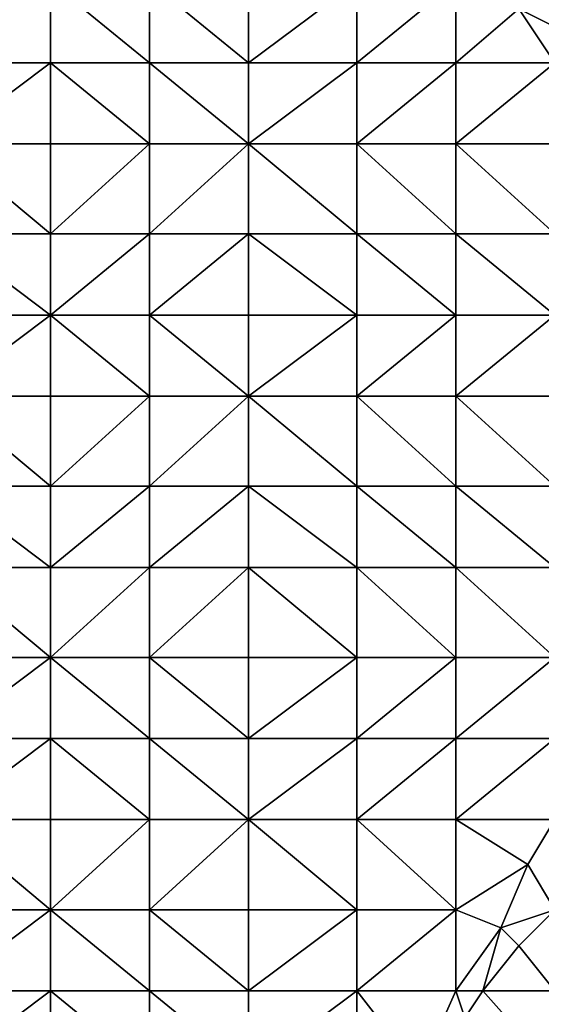
# Model space of a CAD drawing. Units: metres. Extents: x 77500 to 78125, y 344500 to 345000.
# Drawn here: x 77867 to 77924, y 344560 to 344670 of the extents above; entities that cross this region are included whole.
import ezdxf

# ---------------------------------------------------------------- set-up
doc = ezdxf.new("R2010")
doc.units = ezdxf.units.M
doc.layers.add('Terrain', color=15, linetype='Continuous')

msp = doc.modelspace()

# ---------------------------------------------------------------- linework, layer by layer
at = {"layer": 'Terrain'}
for points in [[(77858, 344665, 253.31), (77870, 344674, 253.75), (77858, 344674, 253.46), (77858, 344665, 253.31)], [(77870, 344665, 253.58), (77870, 344674, 253.75), (77858, 344665, 253.31), (77870, 344665, 253.58)], [(77870, 344665, 253.58), (77881, 344665, 253.88), (77870, 344674, 253.75), (77870, 344665, 253.58)], [(77870, 344674, 253.75), (77881, 344665, 253.88), (77881, 344674, 253.99), (77870, 344674, 253.75)], [(77881, 344665, 253.88), (77892, 344665, 254.08), (77881, 344674, 253.99), (77881, 344665, 253.88)], [(77892, 344665, 254.08), (77892, 344674, 254.11), (77881, 344674, 253.99), (77892, 344665, 254.08)], [(77904, 344665, 254.01), (77904, 344674, 254.02), (77892, 344665, 254.08), (77904, 344665, 254.01)], [(77904, 344674, 254.02), (77892, 344674, 254.11), (77892, 344665, 254.08), (77904, 344674, 254.02)], [(77904, 344665, 254.01), (77915, 344674, 253.97), (77904, 344674, 254.02), (77904, 344665, 254.01)], [(77915, 344665, 253.89), (77915, 344674, 253.97), (77904, 344665, 254.01), (77915, 344665, 253.89)], [(77915, 344665, 253.89), (77922, 344671, 253.97), (77915, 344674, 253.97), (77915, 344665, 253.89)], [(77926, 344674, 253.85), (77922, 344671, 253.97), (77928, 344668, 253.93), (77926, 344674, 253.85)], [(77926, 344665, 253.88), (77922, 344671, 253.97), (77915, 344665, 253.89), (77926, 344665, 253.88)], [(77926, 344665, 253.88), (77928, 344668, 253.93), (77922, 344671, 253.97), (77926, 344665, 253.88)], [(77858, 344656, 253.21), (77870, 344665, 253.58), (77858, 344665, 253.31), (77858, 344656, 253.21)], [(77870, 344656, 253.5), (77870, 344665, 253.58), (77858, 344656, 253.21), (77870, 344656, 253.5)], [(77870, 344656, 253.5), (77881, 344656, 253.72), (77870, 344665, 253.58), (77870, 344656, 253.5)], [(77881, 344656, 253.72), (77881, 344665, 253.88), (77870, 344665, 253.58), (77881, 344656, 253.72)], [(77881, 344656, 253.72), (77892, 344656, 253.93), (77881, 344665, 253.88), (77881, 344656, 253.72)], [(77892, 344656, 253.93), (77892, 344665, 254.08), (77881, 344665, 253.88), (77892, 344656, 253.93)], [(77904, 344656, 254.01), (77904, 344665, 254.01), (77892, 344656, 253.93), (77904, 344656, 254.01)], [(77904, 344665, 254.01), (77892, 344665, 254.08), (77892, 344656, 253.93), (77904, 344665, 254.01)], [(77904, 344656, 254.01), (77915, 344665, 253.89), (77904, 344665, 254.01), (77904, 344656, 254.01)], [(77915, 344656, 253.91), (77915, 344665, 253.89), (77904, 344656, 254.01), (77915, 344656, 253.91)], [(77915, 344656, 253.91), (77926, 344665, 253.88), (77915, 344665, 253.89), (77915, 344656, 253.91)], [(77926, 344656, 253.75), (77926, 344665, 253.88), (77915, 344656, 253.91), (77926, 344656, 253.75)], [(77858, 344656, 253.21), (77858, 344646, 253.14), (77870, 344646, 253.37), (77858, 344656, 253.21)], [(77870, 344656, 253.5), (77858, 344656, 253.21), (77870, 344646, 253.37), (77870, 344656, 253.5)], [(77870, 344646, 253.37), (77881, 344646, 253.56), (77881, 344656, 253.72), (77870, 344646, 253.37)], [(77870, 344656, 253.5), (77870, 344646, 253.37), (77881, 344656, 253.72), (77870, 344656, 253.5)], [(77881, 344656, 253.72), (77881, 344646, 253.56), (77892, 344656, 253.93), (77881, 344656, 253.72)], [(77892, 344656, 253.93), (77881, 344646, 253.56), (77892, 344646, 253.76), (77892, 344656, 253.93)], [(77904, 344646, 253.86), (77892, 344656, 253.93), (77892, 344646, 253.76), (77904, 344646, 253.86)], [(77904, 344656, 254.01), (77892, 344656, 253.93), (77904, 344646, 253.86), (77904, 344656, 254.01)], [(77904, 344656, 254.01), (77904, 344646, 253.86), (77915, 344646, 253.94), (77904, 344656, 254.01)], [(77915, 344656, 253.91), (77904, 344656, 254.01), (77915, 344646, 253.94), (77915, 344656, 253.91)], [(77926, 344646, 253.9), (77915, 344656, 253.91), (77915, 344646, 253.94), (77926, 344646, 253.9)], [(77926, 344656, 253.75), (77915, 344656, 253.91), (77926, 344646, 253.9), (77926, 344656, 253.75)], [(77858, 344646, 253.14), (77858, 344637, 253.06), (77870, 344637, 253.3), (77858, 344646, 253.14)], [(77870, 344646, 253.37), (77858, 344646, 253.14), (77870, 344637, 253.3), (77870, 344646, 253.37)], [(77870, 344646, 253.37), (77870, 344637, 253.3), (77881, 344646, 253.56), (77870, 344646, 253.37)], [(77881, 344646, 253.56), (77870, 344637, 253.3), (77881, 344637, 253.54), (77881, 344646, 253.56)], [(77881, 344646, 253.56), (77881, 344637, 253.54), (77892, 344646, 253.76), (77881, 344646, 253.56)], [(77892, 344646, 253.76), (77881, 344637, 253.54), (77892, 344637, 253.71), (77892, 344646, 253.76)], [(77904, 344637, 253.78), (77892, 344646, 253.76), (77892, 344637, 253.71), (77904, 344637, 253.78)], [(77904, 344646, 253.86), (77892, 344646, 253.76), (77904, 344637, 253.78), (77904, 344646, 253.86)], [(77904, 344646, 253.86), (77904, 344637, 253.78), (77915, 344637, 253.81), (77904, 344646, 253.86)], [(77915, 344646, 253.94), (77904, 344646, 253.86), (77915, 344637, 253.81), (77915, 344646, 253.94)], [(77915, 344646, 253.94), (77915, 344637, 253.81), (77926, 344637, 253.91), (77915, 344646, 253.94)], [(77926, 344646, 253.9), (77915, 344646, 253.94), (77926, 344637, 253.91), (77926, 344646, 253.9)], [(77858, 344628, 253.06), (77870, 344637, 253.3), (77858, 344637, 253.06), (77858, 344628, 253.06)], [(77870, 344628, 253.27), (77870, 344637, 253.3), (77858, 344628, 253.06), (77870, 344628, 253.27)], [(77870, 344628, 253.27), (77881, 344628, 253.5), (77870, 344637, 253.3), (77870, 344628, 253.27)], [(77870, 344637, 253.3), (77881, 344628, 253.5), (77881, 344637, 253.54), (77870, 344637, 253.3)], [(77881, 344628, 253.5), (77892, 344628, 253.63), (77881, 344637, 253.54), (77881, 344628, 253.5)], [(77892, 344628, 253.63), (77892, 344637, 253.71), (77881, 344637, 253.54), (77892, 344628, 253.63)], [(77904, 344628, 253.67), (77904, 344637, 253.78), (77892, 344628, 253.63), (77904, 344628, 253.67)], [(77904, 344637, 253.78), (77892, 344637, 253.71), (77892, 344628, 253.63), (77904, 344637, 253.78)], [(77904, 344628, 253.67), (77915, 344637, 253.81), (77904, 344637, 253.78), (77904, 344628, 253.67)], [(77915, 344628, 253.68), (77915, 344637, 253.81), (77904, 344628, 253.67), (77915, 344628, 253.68)], [(77926, 344628, 253.82), (77926, 344637, 253.91), (77915, 344628, 253.68), (77926, 344628, 253.82)], [(77926, 344637, 253.91), (77915, 344637, 253.81), (77915, 344628, 253.68), (77926, 344637, 253.91)], [(77858, 344628, 253.06), (77858, 344618, 253.08), (77870, 344618, 253.22), (77858, 344628, 253.06)], [(77870, 344628, 253.27), (77858, 344628, 253.06), (77870, 344618, 253.22), (77870, 344628, 253.27)], [(77870, 344628, 253.27), (77870, 344618, 253.22), (77881, 344628, 253.5), (77870, 344628, 253.27)], [(77881, 344628, 253.5), (77870, 344618, 253.22), (77881, 344618, 253.47), (77881, 344628, 253.5)], [(77881, 344628, 253.5), (77881, 344618, 253.47), (77892, 344628, 253.63), (77881, 344628, 253.5)], [(77892, 344628, 253.63), (77881, 344618, 253.47), (77892, 344618, 253.62), (77892, 344628, 253.63)], [(77904, 344618, 253.65), (77892, 344628, 253.63), (77892, 344618, 253.62), (77904, 344618, 253.65)], [(77904, 344628, 253.67), (77892, 344628, 253.63), (77904, 344618, 253.65), (77904, 344628, 253.67)], [(77904, 344628, 253.67), (77904, 344618, 253.65), (77915, 344618, 253.63), (77904, 344628, 253.67)], [(77915, 344628, 253.68), (77904, 344628, 253.67), (77915, 344618, 253.63), (77915, 344628, 253.68)], [(77915, 344628, 253.68), (77915, 344618, 253.63), (77926, 344618, 253.72), (77915, 344628, 253.68)], [(77926, 344628, 253.82), (77915, 344628, 253.68), (77926, 344618, 253.72), (77926, 344628, 253.82)], [(77858, 344618, 253.08), (77858, 344609, 253.14), (77870, 344609, 253.21), (77858, 344618, 253.08)], [(77870, 344618, 253.22), (77858, 344618, 253.08), (77870, 344609, 253.21), (77870, 344618, 253.22)], [(77870, 344609, 253.21), (77881, 344609, 253.42), (77881, 344618, 253.47), (77870, 344609, 253.21)], [(77870, 344618, 253.22), (77870, 344609, 253.21), (77881, 344618, 253.47), (77870, 344618, 253.22)], [(77881, 344618, 253.47), (77881, 344609, 253.42), (77892, 344618, 253.62), (77881, 344618, 253.47)], [(77892, 344618, 253.62), (77881, 344609, 253.42), (77892, 344609, 253.57), (77892, 344618, 253.62)], [(77904, 344609, 253.57), (77892, 344618, 253.62), (77892, 344609, 253.57), (77904, 344609, 253.57)], [(77904, 344618, 253.65), (77892, 344618, 253.62), (77904, 344609, 253.57), (77904, 344618, 253.65)], [(77904, 344618, 253.65), (77904, 344609, 253.57), (77915, 344609, 253.63), (77904, 344618, 253.65)], [(77915, 344618, 253.63), (77904, 344618, 253.65), (77915, 344609, 253.63), (77915, 344618, 253.63)], [(77926, 344609, 253.65), (77915, 344618, 253.63), (77915, 344609, 253.63), (77926, 344609, 253.65)], [(77926, 344618, 253.72), (77915, 344618, 253.63), (77926, 344609, 253.65), (77926, 344618, 253.72)], [(77858, 344609, 253.14), (77858, 344599, 253.16), (77870, 344599, 253.22), (77858, 344609, 253.14)], [(77870, 344609, 253.21), (77858, 344609, 253.14), (77870, 344599, 253.22), (77870, 344609, 253.21)], [(77870, 344609, 253.21), (77870, 344599, 253.22), (77881, 344609, 253.42), (77870, 344609, 253.21)], [(77881, 344609, 253.42), (77870, 344599, 253.22), (77881, 344599, 253.38), (77881, 344609, 253.42)], [(77881, 344609, 253.42), (77881, 344599, 253.38), (77892, 344609, 253.57), (77881, 344609, 253.42)], [(77892, 344609, 253.57), (77881, 344599, 253.38), (77892, 344599, 253.53), (77892, 344609, 253.57)], [(77892, 344609, 253.57), (77892, 344599, 253.53), (77904, 344599, 253.56), (77892, 344609, 253.57)], [(77904, 344609, 253.57), (77892, 344609, 253.57), (77904, 344599, 253.56), (77904, 344609, 253.57)], [(77904, 344609, 253.57), (77904, 344599, 253.56), (77915, 344599, 253.63), (77904, 344609, 253.57)], [(77915, 344609, 253.63), (77904, 344609, 253.57), (77915, 344599, 253.63), (77915, 344609, 253.63)], [(77915, 344609, 253.63), (77915, 344599, 253.63), (77926, 344599, 253.62), (77915, 344609, 253.63)], [(77926, 344609, 253.65), (77915, 344609, 253.63), (77926, 344599, 253.62), (77926, 344609, 253.65)], [(77858, 344590, 253.18), (77870, 344599, 253.22), (77858, 344599, 253.16), (77858, 344590, 253.18)], [(77870, 344590, 253.26), (77870, 344599, 253.22), (77858, 344590, 253.18), (77870, 344590, 253.26)], [(77870, 344590, 253.26), (77881, 344590, 253.37), (77870, 344599, 253.22), (77870, 344590, 253.26)], [(77870, 344599, 253.22), (77881, 344590, 253.37), (77881, 344599, 253.38), (77870, 344599, 253.22)], [(77881, 344590, 253.37), (77892, 344590, 253.49), (77881, 344599, 253.38), (77881, 344590, 253.37)], [(77892, 344590, 253.49), (77892, 344599, 253.53), (77881, 344599, 253.38), (77892, 344590, 253.49)], [(77904, 344590, 253.56), (77904, 344599, 253.56), (77892, 344590, 253.49), (77904, 344590, 253.56)], [(77904, 344599, 253.56), (77892, 344599, 253.53), (77892, 344590, 253.49), (77904, 344599, 253.56)], [(77904, 344590, 253.56), (77915, 344599, 253.63), (77904, 344599, 253.56), (77904, 344590, 253.56)], [(77915, 344590, 253.64), (77915, 344599, 253.63), (77904, 344590, 253.56), (77915, 344590, 253.64)], [(77926, 344590, 253.58), (77926, 344599, 253.62), (77915, 344590, 253.64), (77926, 344590, 253.58)], [(77926, 344599, 253.62), (77915, 344599, 253.63), (77915, 344590, 253.64), (77926, 344599, 253.62)], [(77858, 344581, 253.22), (77870, 344590, 253.26), (77858, 344590, 253.18), (77858, 344581, 253.22)], [(77870, 344581, 253.3), (77870, 344590, 253.26), (77858, 344581, 253.22), (77870, 344581, 253.3)], [(77870, 344581, 253.3), (77881, 344581, 253.37), (77870, 344590, 253.26), (77870, 344581, 253.3)], [(77881, 344581, 253.37), (77881, 344590, 253.37), (77870, 344590, 253.26), (77881, 344581, 253.37)], [(77881, 344581, 253.37), (77892, 344581, 253.45), (77881, 344590, 253.37), (77881, 344581, 253.37)], [(77892, 344581, 253.45), (77892, 344590, 253.49), (77881, 344590, 253.37), (77892, 344581, 253.45)], [(77904, 344581, 253.53), (77904, 344590, 253.56), (77892, 344581, 253.45), (77904, 344581, 253.53)], [(77904, 344590, 253.56), (77892, 344590, 253.49), (77892, 344581, 253.45), (77904, 344590, 253.56)], [(77904, 344581, 253.53), (77915, 344590, 253.64), (77904, 344590, 253.56), (77904, 344581, 253.53)], [(77915, 344581, 253.63), (77915, 344590, 253.64), (77904, 344581, 253.53), (77915, 344581, 253.63)], [(77915, 344581, 253.63), (77926, 344590, 253.58), (77915, 344590, 253.64), (77915, 344581, 253.63)], [(77926, 344581, 253.51), (77926, 344590, 253.58), (77915, 344581, 253.63), (77926, 344581, 253.51)], [(77858, 344581, 253.22), (77858, 344571, 253.27), (77870, 344571, 253.34), (77858, 344581, 253.22)], [(77870, 344581, 253.3), (77858, 344581, 253.22), (77870, 344571, 253.34), (77870, 344581, 253.3)], [(77870, 344571, 253.34), (77881, 344571, 253.4), (77881, 344581, 253.37), (77870, 344571, 253.34)], [(77870, 344581, 253.3), (77870, 344571, 253.34), (77881, 344581, 253.37), (77870, 344581, 253.3)], [(77881, 344581, 253.37), (77881, 344571, 253.4), (77892, 344581, 253.45), (77881, 344581, 253.37)], [(77892, 344581, 253.45), (77881, 344571, 253.4), (77892, 344571, 253.44), (77892, 344581, 253.45)], [(77904, 344571, 253.54), (77892, 344581, 253.45), (77892, 344571, 253.44), (77904, 344571, 253.54)], [(77904, 344581, 253.53), (77892, 344581, 253.45), (77904, 344571, 253.54), (77904, 344581, 253.53)], [(77904, 344581, 253.53), (77904, 344571, 253.54), (77915, 344571, 253.6), (77904, 344581, 253.53)], [(77915, 344581, 253.63), (77904, 344581, 253.53), (77915, 344571, 253.6), (77915, 344581, 253.63)], [(77915, 344581, 253.63), (77915, 344571, 253.6), (77923, 344576, 253.46), (77915, 344581, 253.63)], [(77926, 344581, 253.51), (77915, 344581, 253.63), (77923, 344576, 253.46), (77926, 344581, 253.51)], [(77926, 344581, 253.51), (77923, 344576, 253.46), (77926, 344571, 253.56), (77926, 344581, 253.51)], [(77923, 344576, 253.46), (77915, 344571, 253.6), (77920, 344569, 253.44), (77923, 344576, 253.46)], [(77926, 344571, 253.56), (77923, 344576, 253.46), (77920, 344569, 253.44), (77926, 344571, 253.56)], [(77858, 344562, 253.33), (77870, 344571, 253.34), (77858, 344571, 253.27), (77858, 344562, 253.33)], [(77870, 344562, 253.44), (77870, 344571, 253.34), (77858, 344562, 253.33), (77870, 344562, 253.44)], [(77870, 344562, 253.44), (77881, 344562, 253.45), (77870, 344571, 253.34), (77870, 344562, 253.44)], [(77881, 344562, 253.45), (77881, 344571, 253.4), (77870, 344571, 253.34), (77881, 344562, 253.45)], [(77881, 344562, 253.45), (77892, 344562, 253.44), (77881, 344571, 253.4), (77881, 344562, 253.45)], [(77892, 344562, 253.44), (77892, 344571, 253.44), (77881, 344571, 253.4), (77892, 344562, 253.44)], [(77904, 344562, 253.56), (77904, 344571, 253.54), (77892, 344562, 253.44), (77904, 344562, 253.56)], [(77904, 344571, 253.54), (77892, 344571, 253.44), (77892, 344562, 253.44), (77904, 344571, 253.54)], [(77904, 344562, 253.56), (77915, 344571, 253.6), (77904, 344571, 253.54), (77904, 344562, 253.56)], [(77915, 344562, 253.63), (77915, 344571, 253.6), (77904, 344562, 253.56), (77915, 344562, 253.63)], [(77915, 344562, 253.63), (77920, 344569, 253.44), (77915, 344571, 253.6), (77915, 344562, 253.63)], [(77926, 344571, 253.56), (77920, 344569, 253.44), (77922, 344567, 253.61), (77926, 344571, 253.56)], [(77926, 344562, 253.57), (77926, 344571, 253.56), (77922, 344567, 253.61), (77926, 344562, 253.57)], [(77915, 344562, 253.63), (77918, 344562, 253.5), (77920, 344569, 253.44), (77915, 344562, 253.63)], [(77918, 344562, 253.5), (77922, 344567, 253.61), (77920, 344569, 253.44), (77918, 344562, 253.5)], [(77926, 344562, 253.57), (77922, 344567, 253.61), (77918, 344562, 253.5), (77926, 344562, 253.57)], [(77858, 344553, 253.3), (77870, 344562, 253.44), (77858, 344562, 253.33), (77858, 344553, 253.3)], [(77870, 344553, 253.39), (77870, 344562, 253.44), (77858, 344553, 253.3), (77870, 344553, 253.39)], [(77870, 344553, 253.39), (77881, 344553, 253.45), (77870, 344562, 253.44), (77870, 344553, 253.39)], [(77870, 344562, 253.44), (77881, 344553, 253.45), (77881, 344562, 253.45), (77870, 344562, 253.44)], [(77881, 344553, 253.45), (77892, 344553, 253.51), (77881, 344562, 253.45), (77881, 344553, 253.45)], [(77892, 344553, 253.51), (77892, 344562, 253.44), (77881, 344562, 253.45), (77892, 344553, 253.51)], [(77904, 344553, 253.65), (77904, 344562, 253.56), (77892, 344553, 253.51), (77904, 344553, 253.65)], [(77904, 344562, 253.56), (77892, 344562, 253.44), (77892, 344553, 253.51), (77904, 344562, 253.56)], [(77904, 344553, 253.65), (77911, 344553, 253.66), (77904, 344562, 253.56), (77904, 344553, 253.65)], [(77911, 344553, 253.66), (77915, 344562, 253.63), (77904, 344562, 253.56), (77911, 344553, 253.66)], [(77911, 344553, 253.66), (77916, 344559, 253.51), (77915, 344562, 253.63), (77911, 344553, 253.66)], [(77915, 344562, 253.63), (77916, 344559, 253.51), (77918, 344562, 253.5), (77915, 344562, 253.63)], [(77926, 344553, 253.64), (77918, 344562, 253.5), (77916, 344559, 253.51), (77926, 344553, 253.64)], [(77926, 344553, 253.64), (77926, 344562, 253.57), (77918, 344562, 253.5), (77926, 344553, 253.64)]]:
    msp.add_3dface(points, dxfattribs=at)

doc.saveas('drawing.dxf')
